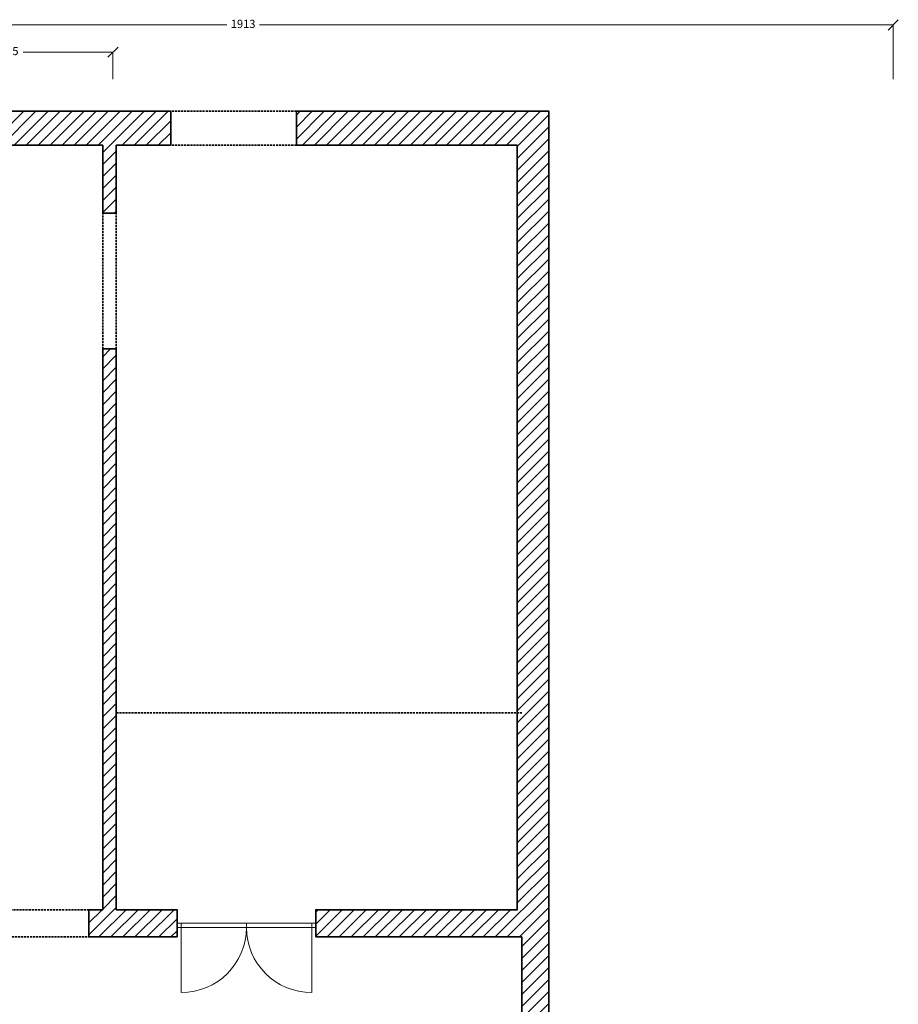
# Model space of a CAD drawing. Units: centimetres. Extents: x -6490 to 9544, y -4240 to 1504.
# Drawn here: x 1664 to 2957, y 54 to 1504 of the extents above; entities that cross this region are included whole.
import ezdxf

# ---------------------------------------------------------------- set-up
doc = ezdxf.new("R2010")
doc.units = ezdxf.units.CM
doc.header["$LTSCALE"] = 12
doc.linetypes.add('DASHED2', pattern=[0.375, 0.25, -0.125])
doc.layers.get('0').update_dxf_attribs({"lineweight": 18})
doc.layers.add('1_AFMETING', color=7, linetype='Continuous', lineweight=18)
doc.layers.add('1_DEUREN', color=7, linetype='Continuous', lineweight=18)
doc.layers.add('1_DRAAIRICHTING', color=7, linetype='Continuous', lineweight=18, true_color=0x848484)
doc.layers.add('1_MUREN', color=2, linetype='Continuous', lineweight=35, true_color=0xffff00)
doc.styles.add('Arial', font='arial.ttf')
pattern_1 = [(45, (1037.276, -218.641), (-8.838835, 8.838835), [])]

# ---------------------------------------------------------------- blocks, each defined once
blk = doc.blocks.new('_OBLIQUE')
at = {"color": 7, "linetype": 'Continuous'}
blk.add_line((-0.05, -0.05), (0.05, 0.05), dxfattribs=at)
blk = doc.blocks.new('Group-18')
at = {"layer": '1_AFMETING', "color": 7, "lineweight": 18}
for p, q in [((459, 1634.8), (459, 1674.8)), ((459, 1674.8), (591, 1674.8)), ((764, 1674.8), (632.1, 1674.8)), ((764, 1634.8), (764, 1674.8))]:
    blk.add_line(p, q, dxfattribs=at)
at = {"layer": '1_AFMETING', "color": 7, "xscale": 150, "yscale": 150, "zscale": 150, "rotation": 180}
blk.add_blockref('_OBLIQUE', (459, 1674.8), dxfattribs=at)
at = {"layer": '1_AFMETING', "color": 7, "xscale": 150, "yscale": 150, "zscale": 150}
blk.add_blockref('_OBLIQUE', (764, 1674.8), dxfattribs=at)
at = {"layer": '1_AFMETING', "color": 7, "insert": (611.5, 1674.8), "char_height": 12, "attachment_point": 5, "line_spacing_factor": 1.004016, "style": 'Arial'}
blk.add_mtext('305', dxfattribs=at)
blk = doc.blocks.new('Group-20')
at = {"layer": '1_AFMETING', "color": 7, "lineweight": 18}
for p, q in [((-1, 1634.8), (-1, 1714.8)), ((-1, 1714.8), (931.4, 1714.8)), ((1912.2, 1714.8), (979.9, 1714.8)), ((1912.2, 1634.8), (1912.2, 1714.8))]:
    blk.add_line(p, q, dxfattribs=at)
at = {"layer": '1_AFMETING', "color": 7, "xscale": 150, "yscale": 150, "zscale": 150, "rotation": 180}
blk.add_blockref('_OBLIQUE', (-1, 1714.8), dxfattribs=at)
at = {"layer": '1_AFMETING', "color": 7, "xscale": 150, "yscale": 150, "zscale": 150}
blk.add_blockref('_OBLIQUE', (1912.2, 1714.8), dxfattribs=at)
at = {"layer": '1_AFMETING', "color": 7, "insert": (955.6, 1714.8), "char_height": 12, "attachment_point": 5, "line_spacing_factor": 1.004016, "style": 'Arial'}
blk.add_mtext('1913', dxfattribs=at)

msp = doc.modelspace()

# ---------------------------------------------------------------- hatches: boundary and pattern name
at = {"layer": '1_MUREN', "linetype": 'Continuous', "lineweight": 18, "true_color": 0x007299}
h = msp.add_hatch(dxfattribs=at)
h.set_pattern_fill('ANSI31', color=144, style=0, pattern_type=2)
h.set_pattern_definition(pattern_1)
h.paths.add_polyline_path([(1806.3, 1319.1), (1806.3, 1219.1), (1786.3, 1219.1), (1786.3, 1319.1), (1151.3, 1319.1), (1151.3, 1369.1), (1886.3, 1369.1), (1886.3, 1319.1)])
h = msp.add_hatch(dxfattribs=at)
h.set_pattern_fill('ANSI31', color=144, style=0, pattern_type=2)
h.set_pattern_definition(pattern_1)
h.paths.add_polyline_path([(2099.8, 153.5), (2402.8, 153.5), (2402.8, -197.5), (2754.2, -226.1), (2754.2, -226.1), (2757.4, -186.2), (2442.8, -160.7), (2442.8, 1369.1), (2071.3, 1369.1), (2071.3, 1319.1), (2396.3, 1319.1), (2396.3, 193.5), (2099.8, 193.5)])
h = msp.add_hatch(dxfattribs=at)
h.set_pattern_fill('ANSI31', color=144, style=0, pattern_type=2)
h.set_pattern_definition(pattern_1)
h.paths.add_polyline_path([(1895.8, 153.5), (1895.8, 193.5), (1806.3, 193.5), (1806.3, 1019.1), (1786.3, 1019.1), (1786.3, 193.5), (1765.8, 193.5), (1765.8, 153.5)])

# ---------------------------------------------------------------- linework, layer by layer
at = {"layer": '1_DEUREN'}
for p, q in [((2099.8, 173.5), (1895.8, 173.5)), ((2099.8, 167.5), (1895.8, 167.5)), ((1997.8, 167.5), (1997.8, 173.5))]:
    msp.add_line(p, q, dxfattribs=at)
at = {"layer": '1_DRAAIRICHTING'}
for p, q in [((1901.8, 71.5), (1901.8, 173.5)), ((2093.8, 71.5), (2093.8, 173.5))]:
    msp.add_line(p, q, dxfattribs=at)
for centre, start, end in [((1901.8, 167.5), 270, 0), ((2093.8, 167.5), 180, 270)]:
    msp.add_arc(centre, 96, start, end, dxfattribs=at)
at = {"layer": '1_MUREN', "color": 7, "linetype": 'DASHED2'}
for p, q in [((2071.3, 1369.1), (1886.3, 1369.1)), ((2071.3, 1319.1), (1886.3, 1319.1)), ((1786.3, 1019.1), (1786.3, 1219.1)), ((1806.3, 1019.1), (1806.3, 1219.1))]:
    msp.add_line(p, q, dxfattribs=at)
at = {"layer": '1_MUREN', "linetype": 'DASHED2'}
msp.add_line((1806.3, 483.5), (2402.8, 483.5), dxfattribs=at)
at = {"layer": '1_MUREN', "color": 252, "linetype": 'DASHED2', "true_color": 0x848484}
for p, q in [((1765.8, 193.5), (306.8, 193.5)), ((306.8, 153.5), (1765.8, 153.5))]:
    msp.add_line(p, q, dxfattribs=at)
at = {"layer": '1_MUREN', "flags": 128}
for points in [[(1806.3, 1319.1), (1806.3, 1219.1), (1786.3, 1219.1), (1786.3, 1319.1), (1151.3, 1319.1), (1151.3, 1369.1), (1886.3, 1369.1), (1886.3, 1319.1)], [(2099.8, 153.5), (2402.8, 153.5), (2402.8, -197.5), (2754.2, -226.1), (2754.2, -226.1), (2757.4, -186.2), (2442.8, -160.7), (2442.8, 1369.1), (2071.3, 1369.1), (2071.3, 1319.1), (2396.3, 1319.1), (2396.3, 193.5), (2099.8, 193.5)], [(1895.8, 153.5), (1895.8, 193.5), (1806.3, 193.5), (1806.3, 1019.1), (1786.3, 1019.1), (1786.3, 193.5), (1765.8, 193.5), (1765.8, 153.5)]]:
    msp.add_lwpolyline(points, close=True, dxfattribs=at)

# ---------------------------------------------------------------- block references
at = {"layer": '1_AFMETING'}
for name in ['Group-20', 'Group-18']:
    msp.add_blockref(name, (1037.3, -218.6), dxfattribs=at)

doc.saveas('drawing.dxf')
